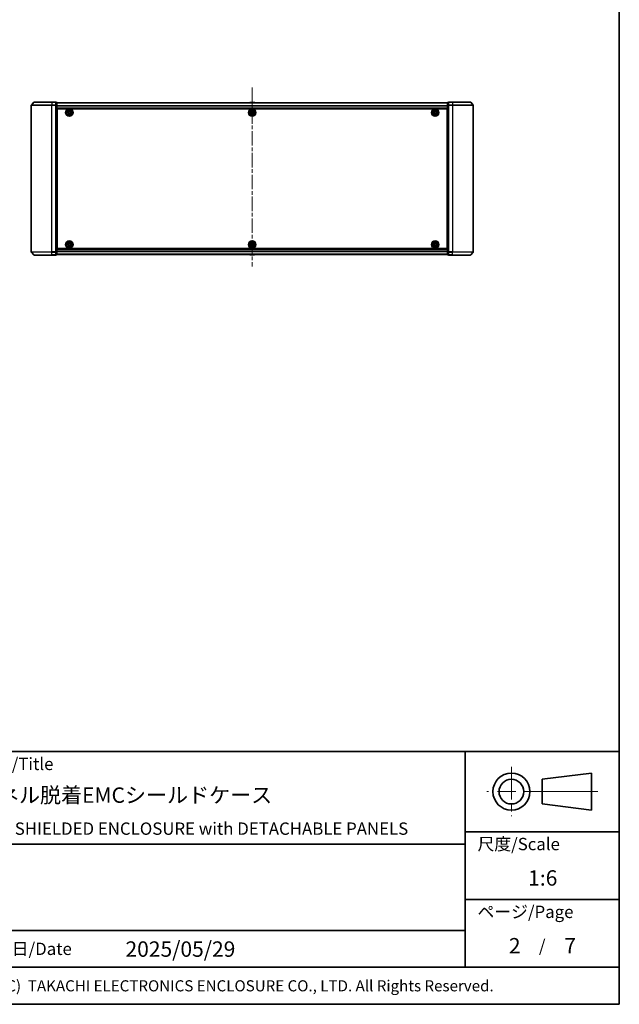
# Model space of a CAD drawing. Units: millimetres. Extents: x 36 to 9871, y 20 to 1706.
# Drawn here: x 2786 to 3370, y 20 to 978 of the extents above; entities that cross this region are included whole.
import ezdxf
from ezdxf.enums import TextEntityAlignment as Align

# ---------------------------------------------------------------- set-up
doc = ezdxf.new("R2010")
doc.units = ezdxf.units.MM
doc.header["$LTSCALE"] = 2.5
doc.linetypes.add('CHAIN', pattern=[0.35429999999999995, 0.2362, -0.0295, 0.0591, -0.0295])
for name, color, linetype, lineweight in [('Border (ISO)', 7, 'Continuous', 35), ('Centerline (ISO)', 131, 'Continuous', 18), ('Hatch (ISO)', 1, 'Continuous', 18), ('Title (ISO)', 7, 'Continuous', 35), ('Visible (ISO)', 7, 'Continuous', 35), ('Visible Narrow (ISO)', 7, 'Continuous', 25)]:
    doc.layers.add(name, color=color, linetype=linetype, lineweight=lineweight)
doc.styles.add('Note Text (TK)', font='MS PGothic.ttf')
doc.styles.add('Text Style40', font='MS PGothic.ttf')
doc.styles.add('Text Style67', font='arial.ttf')

# ---------------------------------------------------------------- blocks, each defined once
blk = doc.blocks.new('Borders tk図枠')
at = {"layer": 'Border (ISO)'}
for p in [(405.4999999999999, 289), (14.50000000000001, 8.000000000000007)]:
    blk.add_line(p, (405.4999999999999, 8.000000000000007), dxfattribs=at)
blk = doc.blocks.new('Title Blocks コピー版 tk表題欄')
at = {"layer": 'Hatch (ISO)'}
h = blk.add_hatch(color=256, dxfattribs=at)
edge = h.paths.add_edge_path(flags=0)
edge.add_arc((95.444849922821, 237.346881026017), 0.5958259999999996, 269.9999999999897, 360)
edge.add_line((96.040675922821, 237.3468810260171), (96.04067592282095, 240.7585970260168))
edge.add_arc((95.44484992282096, 240.7585970260169), 0.5958259999999996, 0, 90.0000000000068)
edge.add_line((95.44484992282091, 241.3544230260169), (79.00658192282103, 241.3544230260169))
edge.add_arc((79.00658192282103, 240.7585970260169), 0.5958259999999996, 90, 180)
edge.add_line((78.41075592282102, 240.7585970260168), (78.41075592282081, 237.3468810260171))
edge.add_arc((79.00658192282081, 237.3468810260168), 0.5958259999999996, 180, 270.0000000000205)
edge.add_line((79.00658192282103, 236.7510550260168), (95.44484992282091, 236.751055026017))
edge = h.paths.add_edge_path()
edge.add_line((77.70882392282107, 241.0034570260169), (77.70882392282107, 237.1020210260171))
edge.add_arc((78.41075592282097, 237.102021026017), 0.7019319999998935, 180, 270.000000000008)
edge.add_line((78.41075592282105, 236.4000890260172), (96.04067592282101, 236.4000890260172))
edge.add_arc((96.040675922821, 237.102021026017), 0.7019319999998921, 270, 360)
edge.add_line((96.7426079228209, 237.1020210260171), (96.74260792282098, 241.0034570260169))
edge.add_arc((96.04067592282107, 241.003457026017), 0.7019319999998921, 0, 90.00000000000873)
edge.add_line((96.04067592282095, 241.705389026017), (78.41075592282105, 241.7053890260169))
edge.add_arc((78.41075592282105, 241.0034570260169), 0.7019319999999984, 90.00000000000072, 180)
for points in [[(78.94128592282102, 240.1954190260171), (78.94128592282102, 239.7056990260171), (79.79013392282097, 239.7056990260171), (79.79013392282097, 237.7060090260171), (80.37779792282102, 237.7060090260171), (80.37779792282102, 239.7056990260171), (81.22664592282104, 239.7056990260171), (81.22664592282104, 240.1954190260171)], [(85.55355153134052, 237.7060090260171), (84.81294043548178, 238.9396854897348), (84.28739592282106, 238.3724785432585), (84.28739592282106, 237.7060090260171), (83.76502792282103, 237.7060090260171), (83.76502792282103, 240.1954190260171), (84.28739592282106, 240.1954190260171), (84.28739592282106, 239.1472136578642), (85.2586086041826, 240.1954190260171), (85.97643794456017, 240.1954190260171), (85.18872726044239, 239.3452627384302), (86.172817922821, 237.7060090260171)], [(91.96090243223207, 240.1954190260171), (91.96090243223207, 237.7060090260171), (92.4791894322321, 237.7060090260171), (92.4791894322321, 238.7058540260171), (93.63819343223211, 238.7058540260171), (93.63819343223211, 237.7060090260171), (94.15648043223207, 237.7060090260171), (94.15648043223207, 240.1954190260171), (93.63819343223211, 240.1954190260171), (93.63819343223211, 239.195574026017), (92.4791894322321, 239.195574026017), (92.4791894322321, 240.1954190260171)], [(94.71149643223212, 240.1954190260171), (94.71149643223212, 237.7060090260171), (95.2338644322322, 237.7060090260171), (95.2338644322322, 240.1954190260171)]]:
    blk.add_hatch(color=256, dxfattribs=at).paths.add_polyline_path(points)
h = blk.add_hatch(color=256, dxfattribs=at)
h.paths.add_polyline_path([(82.45967999495221, 238.7589070260171), (81.8218998506899, 238.7589070260171), (82.14078992282104, 239.627313026017)], flags=0)
h.paths.add_polyline_path([(82.64850318183746, 238.2447010260171), (81.63307666380464, 238.2447010260171), (81.43526189659153, 237.7060090260171), (80.81854592282102, 237.7060090260171), (81.73268992282102, 240.1954190260171), (82.54888992282102, 240.1954190260171), (83.46303392282098, 237.7060090260171), (82.84631794905052, 237.7060090260171)])
h = blk.add_hatch(color=256, dxfattribs=at)
h.paths.add_polyline_path([(87.39654585068993, 238.7589070260171), (88.03432599495216, 238.7589070260171), (87.71543592282107, 239.627313026017)], flags=0)
h.paths.add_polyline_path([(87.00990789659151, 237.7060090260171), (87.20772266380467, 238.2447010260171), (88.22314918183736, 238.2447010260171), (88.42096394905047, 237.7060090260171), (89.03767992282091, 237.7060090260171), (88.123535922821, 240.1954190260171), (87.30733592282104, 240.1954190260171), (86.39319192282105, 237.7060090260171)])
h = blk.add_hatch(color=256, dxfattribs=at)
edge = h.paths.add_edge_path()
edge.add_arc((90.39257192282079, 238.9507140260171), 1.273272000000011, 38.55054079078439, 336.5820184016556)
edge.add_line((91.56096443223191, 238.4446700260172), (91.04202846323602, 238.6694270587604))
edge.add_ellipse((90.392571922821, 238.9507140260171), major_axis=(0, -0.7998759999999119), ratio=0.8673469387756529, start_angle=128.5505407907963, end_angle=426.582018401653, ccw=False)
edge.add_line((90.96328818027123, 239.4055047731898), (91.38834540645578, 239.7442231660233))
at = {"layer": 'Title (ISO)'}
for p, q in [((74.70882392282105, 245.052739026017), (255.7088239228211, 245.052739026017)), ((74.70882392282105, 204.052739026017), (74.70882392282105, 245.052739026017)), ((149.7088239228211, 245.052739026017), (149.7088239228211, 210.052739026017)), ((230.7088239228211, 245.052739026017), (230.7088239228211, 210.052739026017)), ((255.7088239228211, 245.052739026017), (255.7088239228211, 204.052739026017)), ((243.2088239228211, 240.552739026017), (251.2088239228211, 241.552739026017)), ((251.2088239228211, 235.552739026017), (251.2088239228211, 241.552739026017)), ((243.2088239228211, 240.552739026017), (243.2088239228211, 236.552739026017)), ((243.2088239228211, 236.552739026017), (251.2088239228211, 235.552739026017)), ((230.7088239228211, 232.052739026017), (255.7088239228211, 232.052739026017)), ((74.70882392282105, 230.052739026017), (230.7088239228211, 230.0527390260171)), ((99.70882392282105, 230.052739026017), (99.70882392282108, 216.052739026017)), ((124.708823922821, 230.052739026017), (124.708823922821, 216.052739026017)), ((230.7088239228211, 221.052739026017), (255.7088239228211, 221.052739026017)), ((74.70882392282105, 216.052739026017), (230.7088239228211, 216.052739026017)), ((255.7088239228211, 210.052739026017), (74.70882392282105, 210.052739026017)), ((74.70882392282105, 204.052739026017), (255.7088239228211, 204.052739026017))]:
    blk.add_line(p, q, dxfattribs=at)
at = {"layer": 'Title (ISO)', "color": 4, "linetype": 'CHAIN', "lineweight": 18, "ltscale": 8.889559745788574}
blk.add_line((238.2088239228211, 242.5527390260171), (238.2088239228211, 234.552739026017), dxfattribs=at)
at = {"layer": 'Title (ISO)', "color": 4, "linetype": 'CHAIN', "lineweight": 18, "ltscale": 20.00163269042969}
blk.add_line((252.2088239228211, 238.552739026017), (234.2088239228211, 238.552739026017), dxfattribs=at)
at = {"layer": 'Title (ISO)'}
for radius in [3, 2]:
    blk.add_circle((238.2088239228211, 238.5527390260171), radius, dxfattribs=at)
at = {"layer": 'Title (ISO)', "color": 1, "char_height": 2.000000029802322, "line_spacing_factor": 1.5, "style": 'Note Text (TK)'}
for s, insert, attachment_point in [('\\fＭＳ Ｐゴシック|b0|i0;{\\H2.0000;品名/Title}', (151.708823922821, 243.052739026017), 4), ('\\fＭＳ Ｐゴシック|b0|i0;{\\H2.0000;尺度/Scale}', (232.7088239228211, 230.052739026017), 4), ('\\fＭＳ Ｐゴシック|b0|i0;{\\H2.0000;承認/Approved}', (87.20882392282105, 228.052739026017), 5), ('\\fＭＳ Ｐゴシック|b0|i0;{\\H2.0000;検図/Checked}', (112.208823922821, 228.0527390260171), 5), ('\\fＭＳ Ｐゴシック|b0|i0;{\\H2.0000;製図/Created}', (137.208823922821, 228.052739026017), 5), ('\\fＭＳ Ｐゴシック|b0|i0;{\\H2.0000;ページ/Page}', (232.7088239228211, 219.052739026017), 4), ('\\fＭＳ Ｐゴシック|b0|i0;{\\H2.0000;作成日/Date}', (151.708823922821, 213.052739026017), 4)]:
    blk.add_mtext(s, dxfattribs=dict(at, insert=insert, attachment_point=attachment_point))
at = {"layer": 'Title (ISO)', "color": 7, "line_spacing_factor": 1.5, "style": 'Note Text (TK)'}
for s, insert, char_height, attachment_point in [('株式会社タカチ電機工業', (99.74260792282095, 239.052739026017), 2.5, 4), ('\\fArial|b0|i0;{\\H1.4986;TAKACHI ELECTRONICS ENCLOSURE CO., LTD.}', (99.74260792282095, 233.052739026017), 1.49859994649887, 4), ('\\fＭＳ Ｐゴシック|b0|i0;{\\H2.0000;/}', (243.2088239228211, 213.5527390260171), 2.000000029802322, 5), ('\\fMS PGothic|b0|i0;{\\H1.8000;本図面の著作権は株式会社タカチ電機工業に帰属します。 / Copyright (C)\xa0 TAKACHI ELECTRONICS ENCLOSURE CO., LTD. All Rights Reserved.}', (77.70882392282107, 207.052739026017), 1.800000071525573, 4)]:
    blk.add_mtext(s, dxfattribs=dict(at, insert=insert, char_height=char_height, attachment_point=attachment_point))
at = {"layer": 'Title (ISO)', "color": 7}
for tag, p, height, style in [('<品名>_001', (152.524164831912, 236.7388185714716), 2.5, 'Note Text (TK)'), ('<Title>_001', (152.4878143697324, 231.5520568828656), 2.000000029802322, 'Text Style67'), ('<型番>_001', (152.6576875571527, 219.9930798731327), 3.000000119209289, 'Text Style40'), ('作成日_001', (175.6250171046392, 211.7814322078352), 2.5, 'Note Text (TK)'), ('<ページ_No.>_001', (237.9488807410029, 212.302739026017), 2.5, 'Note Text (TK)'), ('<総ページ数>_001', (246.7926307410029, 212.302739026017), 2.5, 'Note Text (TK)')]:
    blk.add_attdef(tag, p, '', height=height, dxfattribs=dict(at, style=style))
at = {"layer": 'Title (ISO)', "color": 7, "style": 'Note Text (TK)'}
for tag, p in [('<尺度>', (243.2088239228211, 224.552739026017)), ('<部品サイズ>', (112.208823922821, 213.052739026017))]:
    blk.add_attdef(tag, text='', height=2.5, dxfattribs=at).set_placement(p, align=Align.MIDDLE_CENTER)

msp = doc.modelspace()

# ---------------------------------------------------------------- linework, layer by layer
at = {"layer": 'Centerline (ISO)', "linetype": 'CHAIN', "ltscale": 23.99096870422363}
msp.add_line((3012.519198630525, 912.4923300432692), (3012.519198630505, 738.0367031503717), dxfattribs=at)
at = {"layer": 'Visible (ISO)'}
for p, q in [((2797.519198630498, 895.1556781827791), (2797.519198630499, 752.3729081438879)), ((2799.929244730414, 898.156348483233), (2797.588732246619, 895.3477335026784)), ((2800.159711114293, 898.2642931633336), (2817.519198630526, 898.2642931633337)), ((2821.219198630526, 898.2642931633337), (2817.519198630525, 898.2642931633337)), ((2822.219198630524, 897.9642931633335), (2821.519198630525, 897.9642931633337)), ((2821.519198630529, 895.1556781827793), (2821.519198630525, 897.9642931633335)), ((2821.51919863053, 752.3729081438881), (2821.519198630529, 895.1556781827793)), ((2822.519198630528, 894.9746532151888), (2822.519198630525, 897.6642931633337)), ((3202.519198630524, 897.5642931633386), (2822.519198630524, 897.5642931633341)), ((2822.519198630529, 752.5539331114787), (2822.519198630528, 894.9746532151888)), ((2822.519198630527, 892.0642931633341), (3202.519198630527, 892.0642931633386)), ((2822.769198630522, 755.7642931633332), (2822.76919863052, 891.7642931633332)), ((2822.76919863052, 891.7642931633332), (3202.269198630521, 891.7642931633377)), ((3010.210047116075, 897.8732908334549), (3010.009198630497, 897.5642931633363)), ((3014.66066142166, 897.9642931633357), (3010.377735839334, 897.9642931633357)), ((3014.82835014492, 897.8732908334549), (3015.029198630497, 897.5642931633363)), ((3202.269198630521, 891.7642931633377), (3202.269198630522, 755.7642931633377)), ((3202.519198630525, 897.6642931633389), (3202.519198630528, 894.9746532151937)), ((3202.519198630528, 894.9746532151937), (3202.51919863053, 752.5539331114837)), ((3203.519198630524, 897.9642931633387), (3202.819198630525, 897.9642931633387)), ((3203.519198630525, 897.9642931633387), (3203.519198630529, 895.1556781827845)), ((3203.519198630529, 895.1556781827845), (3203.519198630531, 752.372908143893)), ((3207.519198630526, 898.2642931633387), (3203.819198630525, 898.2642931633387)), ((3207.519198630525, 898.2642931633387), (3224.878686146702, 898.264293163339)), ((3225.109152530582, 898.1563484832383), (3227.449665014378, 895.3477335026839)), ((3227.5191986305, 752.3729081438935), (3227.519198630498, 895.1556781827846)), ((2822.76919863052, 888.5642931633341), (2822.519198630518, 888.5642931633341)), ((2822.76919863052, 888.0642931633342), (2822.519198630518, 888.0642931633342)), ((2822.76919863052, 887.5642931633342), (2822.519198630518, 887.5642931633342)), ((2822.519198630518, 885.5642931633342), (2822.76919863052, 885.5642931633342)), ((2822.76919863052, 882.5642931633341), (2822.519198630518, 882.5642931633341)), ((2833.264210778051, 888.3061180083275), (2833.726647769652, 888.3137520635797)), ((2833.274527068933, 887.6812031548135), (2833.264210778051, 888.3061180083275)), ((2833.736964060533, 887.6888372100658), (2833.274527068933, 887.6812031548135)), ((2834.186108622001, 889.2589647249208), (2834.811023475514, 889.269281015802)), ((2834.193742677252, 888.7965277333202), (2834.186108622001, 889.2589647249208)), ((2834.227373785526, 886.7593053108645), (2834.219739730274, 887.2217423024649)), ((2834.85228863904, 886.769621601746), (2834.227373785526, 886.7593053108645)), ((2834.811023475514, 889.269281015802), (2834.818657530767, 888.8068440242015)), ((2834.844654583788, 887.2320585933461), (2834.85228863904, 886.7696216017458)), ((2835.301433200507, 888.3397491166007), (2835.763870192108, 888.3473831718529)), ((2835.774186482989, 887.722468318339), (2835.311749491389, 887.7148342630867)), ((2835.763870192108, 888.3473831718529), (2835.774186482989, 887.722468318339)), ((3011.26919863052, 887.7017931633353), (3011.26919863052, 888.3267931633353)), ((3011.26919863052, 888.3267931633353), (3011.731698630521, 888.3267931633353)), ((3011.73169863052, 887.7017931633353), (3011.26919863052, 887.7017931633353)), ((3012.20669863052, 888.8017931633354), (3012.20669863052, 889.2642931633353)), ((3012.20669863052, 889.2642931633353), (3012.83169863052, 889.2642931633353)), ((3012.20669863052, 886.7642931633353), (3012.20669863052, 887.2267931633354)), ((3012.83169863052, 886.7642931633353), (3012.20669863052, 886.7642931633353)), ((3012.83169863052, 889.2642931633353), (3012.83169863052, 888.8017931633354)), ((3012.831698630521, 887.2267931633356), (3012.831698630521, 886.7642931633353)), ((3013.306698630521, 888.3267931633353), (3013.76919863052, 888.3267931633353)), ((3013.76919863052, 887.7017931633353), (3013.306698630521, 887.7017931633353)), ((3013.76919863052, 888.3267931633353), (3013.76919863052, 887.7017931633353)), ((3189.267700891698, 888.3207399935093), (3189.730195475373, 888.3229783122647)), ((3189.270725646773, 887.6957473128667), (3189.267700891698, 888.3207399935093)), ((3189.733220230448, 887.697985631622), (3189.270725646773, 887.6957473128667)), ((3190.200652780049, 889.2627661470852), (3190.825645460692, 889.26579090216)), ((3190.202891098805, 888.8002715634098), (3190.200652780049, 889.2627661470854)), ((3190.212751800349, 886.762795424515), (3190.210513481594, 887.2252900081905)), ((3190.837744480991, 886.7658201795899), (3190.212751800349, 886.762795424515)), ((3190.825645460692, 889.2657909021602), (3190.827883779447, 888.8032963184849)), ((3190.835506162235, 887.2283147632655), (3190.837744480991, 886.7658201795899)), ((3191.305177030593, 888.3306006950531), (3191.767671614268, 888.3328390138086)), ((3191.770696369343, 887.707846333166), (3191.308201785667, 887.7056080144106)), ((3191.767671614268, 888.3328390138086), (3191.770696369343, 887.707846333166)), ((3202.519198630518, 888.5642931633386), (3202.26919863052, 888.5642931633386)), ((3202.519198630517, 888.0642931633384), (3202.269198630521, 888.0642931633384)), ((3202.519198630518, 887.5642931633386), (3202.269198630521, 887.5642931633384)), ((3202.269198630521, 885.5642931633384), (3202.519198630517, 885.5642931633384)), ((3202.519198630517, 882.5642931633384), (3202.269198630521, 882.5642931633384)), ((2822.519198630518, 881.5642931633341), (2822.76919863052, 881.5642931633341)), ((2822.769198630521, 881.2642931633337), (2822.519198630518, 881.2642931633337)), ((3202.269198630521, 881.5642931633384), (3202.519198630518, 881.5642931633384)), ((3202.519198630518, 881.2642931633387), (3202.269198630521, 881.2642931633387)), ((2822.519198630519, 766.2642931633338), (2822.769198630522, 766.2642931633338)), ((2822.769198630522, 765.9642931633339), (2822.519198630507, 765.9642931633339)), ((2822.519198630507, 764.9642931633337), (2822.769198630522, 764.9642931633337)), ((2822.769198630522, 761.9642931633339), (2822.519198630507, 761.9642931633339)), ((2822.519198630507, 759.9642931633338), (2822.769198630522, 759.9642931633338)), ((2822.519198630507, 759.4642931633337), (2822.769198630522, 759.4642931633338)), ((2822.519198630507, 758.9642931633338), (2822.769198630522, 758.9642931633338)), ((2833.266580047049, 759.8161257896973), (2833.729063241236, 759.8200685164893)), ((2833.271908056227, 759.1911485002554), (2833.266580047049, 759.8161257896973)), ((2833.734391250414, 759.1950912270474), (2833.271908056227, 759.1911485002554)), ((2834.196053967444, 760.7615837376279), (2834.821031256886, 760.7669117468065)), ((2834.199996694236, 760.2991005434408), (2834.196053967444, 760.7615837376279)), ((2834.217366004158, 758.2616745798601), (2834.213423277366, 758.7241577740472)), ((2834.8423432936, 758.2670025890386), (2834.217366004158, 758.2616745798601)), ((2834.821031256886, 760.7669117468065), (2834.824973983678, 760.3044285526195)), ((2834.838400566808, 758.7294857832256), (2834.8423432936, 758.2670025890386)), ((2835.30400601063, 759.8334950996192), (2835.766489204817, 759.8374378264112)), ((2835.771817213995, 759.2124605369694), (2835.309334019808, 759.2085178101772)), ((2835.766489204817, 759.8374378264112), (2835.771817213995, 759.2124605369694)), ((3011.269198630522, 759.2017931633355), (3011.269198630522, 759.8267931633357)), ((3011.269198630522, 759.8267931633357), (3011.731698630522, 759.8267931633357)), ((3011.731698630522, 759.2017931633355), (3011.269198630522, 759.2017931633355)), ((3012.206698630522, 760.3017931633354), (3012.206698630522, 760.7642931633357)), ((3012.206698630522, 760.7642931633357), (3012.831698630522, 760.7642931633357)), ((3012.206698630522, 758.2642931633355), (3012.206698630522, 758.7267931633355)), ((3012.831698630522, 758.2642931633355), (3012.206698630522, 758.2642931633355)), ((3012.831698630522, 760.7642931633357), (3012.831698630522, 760.3017931633354)), ((3012.831698630523, 758.7267931633355), (3012.831698630523, 758.2642931633355)), ((3013.306698630522, 759.8267931633355), (3013.769198630522, 759.8267931633355)), ((3013.769198630522, 759.2017931633355), (3013.306698630522, 759.2017931633355)), ((3013.769198630522, 759.8267931633355), (3013.769198630522, 759.2017931633355)), ((3189.269198630521, 759.8267931633377), (3189.731698630521, 759.8267931633377)), ((3189.269198630522, 759.2017931633378), (3189.269198630522, 759.8267931633377)), ((3189.731698630521, 759.2017931633376), (3189.269198630521, 759.2017931633376)), ((3190.206698630522, 760.3017931633377), (3190.206698630522, 760.7642931633376)), ((3190.206698630522, 760.7642931633376), (3190.831698630522, 760.7642931633376)), ((3190.206698630522, 758.2642931633377), (3190.206698630522, 758.7267931633377)), ((3190.831698630522, 758.2642931633377), (3190.206698630522, 758.2642931633377)), ((3190.831698630522, 760.7642931633376), (3190.831698630522, 760.3017931633377)), ((3190.831698630522, 758.7267931633378), (3190.831698630522, 758.2642931633378)), ((3191.306698630522, 759.8267931633377), (3191.769198630522, 759.8267931633377)), ((3191.769198630522, 759.2017931633376), (3191.306698630521, 759.2017931633376)), ((3191.769198630522, 759.8267931633375), (3191.769198630522, 759.2017931633376)), ((3202.269198630522, 766.2642931633387), (3202.51919863052, 766.2642931633388)), ((3202.519198630507, 765.9642931633371), (3202.269198630522, 765.9642931633371)), ((3202.269198630522, 764.964293163337), (3202.519198630507, 764.964293163337)), ((3202.519198630507, 761.9642931633371), (3202.269198630522, 761.9642931633371)), ((3202.269198630522, 759.964293163337), (3202.519198630507, 759.964293163337)), ((3202.269198630522, 759.464293163337), (3202.519198630507, 759.464293163337)), ((3202.269198630522, 758.964293163337), (3202.519198630507, 758.964293163337)), ((2799.929244730416, 749.3722378434342), (2797.58873224662, 752.1808528239886)), ((2817.519198630527, 749.2642931633338), (2800.159711114294, 749.2642931633337)), ((2817.519198630527, 749.2642931633337), (2821.219198630526, 749.2642931633338)), ((2821.519198630527, 749.5642931633337), (2821.51919863053, 752.3729081438881)), ((2821.519198630526, 749.5642931633337), (2822.219198630526, 749.5642931633337)), ((3202.519198630507, 755.464293163337), (2822.519198630507, 755.4642931633337)), ((2822.519198630526, 749.8642931633337), (2822.519198630529, 752.5539331114787)), ((2822.519198630507, 749.9642931633338), (3202.519198630507, 749.9642931633371)), ((3202.269198630522, 755.7642931633377), (2822.769198630522, 755.7642931633332)), ((3010.210047116085, 749.6552954932177), (3010.009198630509, 749.9642931633354)), ((3010.377735839345, 749.5642931633369), (3014.66066142167, 749.5642931633369)), ((3014.82835014493, 749.6552954932177), (3015.029198630506, 749.9642931633355)), ((3202.51919863053, 752.5539331114837), (3202.519198630527, 749.8642931633387)), ((3202.819198630526, 749.5642931633388), (3203.519198630527, 749.5642931633388)), ((3203.519198630531, 752.3729081438931), (3203.519198630527, 749.5642931633388)), ((3203.819198630527, 749.2642931633387), (3207.519198630527, 749.2642931633388)), ((3224.878686146705, 749.264293163339), (3207.519198630527, 749.2642931633388)), ((3225.109152530584, 749.3722378434397), (3227.44966501438, 752.1808528239942))]:
    msp.add_line(p, q, dxfattribs=at)
for centre, radius in [((2834.51919863052, 888.0142931633333), 3.6), ((2834.51919863052, 888.0142931633333), 3.5), ((3012.51919863052, 888.0142931633354), 3.6), ((3012.51919863052, 888.0142931633354), 3.5), ((3190.519198630521, 888.0142931633375), 3.6), ((3190.519198630521, 888.0142931633375), 3.5), ((2834.51919863052, 888.0142931633333), 2.700000000000001), ((2834.51919863052, 888.0142931633333), 2.6), ((2834.51919863052, 888.0142931633333), 2.46494697744166), ((3012.51919863052, 888.0142931633354), 2.700000000000001), ((3012.51919863052, 888.0142931633354), 2.6), ((3012.51919863052, 888.0142931633354), 2.46494697744166), ((3190.519198630521, 888.0142931633375), 2.700000000000001), ((3190.519198630521, 888.0142931633375), 2.6), ((3190.519198630521, 888.0142931633377), 2.464946977441663), ((2834.519198630522, 759.5142931633334), 3.6), ((2834.519198630522, 759.5142931633334), 3.5), ((2834.519198630522, 759.5142931633334), 2.700000000000001), ((2834.519198630522, 759.5142931633334), 2.6), ((2834.519198630522, 759.5142931633334), 2.464946977441667), ((3012.519198630522, 759.5142931633354), 3.6), ((3012.519198630522, 759.5142931633354), 3.5), ((3012.519198630522, 759.5142931633354), 2.700000000000001), ((3012.519198630522, 759.5142931633354), 2.6), ((3012.519198630522, 759.5142931633355), 2.464946977441665), ((3190.519198630522, 759.5142931633376), 3.6), ((3190.519198630522, 759.5142931633376), 3.5), ((3190.519198630522, 759.5142931633376), 2.700000000000001), ((3190.519198630522, 759.5142931633376), 2.6), ((3190.519198630522, 759.5142931633376), 2.464946977441659)]:
    msp.add_circle(centre, radius, dxfattribs=at)
for centre, radius, start, end in [((2797.819198630498, 895.1556781827791), 0.2999999999999999, 140.1944289077444, 180), ((2800.159711114293, 897.9642931633335), 0.3000000000000043, 90, 140.1944289077444), ((2821.219198630526, 897.9642931633335), 0.3000000000000043, 0, 90), ((2822.219198630524, 897.6642931633337), 0.3000000000000043, 0, 90), ((3010.377735839334, 897.7642931633357), 0.2000000000000002, 89.99999999987624, 146.9761324441822), ((3014.66066142166, 897.7642931633357), 0.2000000000000002, 33.02386755581426, 90), ((3202.819198630525, 897.6642931633389), 0.2999999999999993, 90, 180), ((3203.819198630525, 897.9642931633387), 0.3000000000000004, 90, 180), ((3224.878686146703, 897.9642931633391), 0.3000000000000026, 39.80557109228355, 90), ((3227.219198630498, 895.1556781827846), 0.3000000000000004, 0, 39.80557109228355), ((2797.819198630499, 752.3729081438879), 0.3000000000000043, 180, 219.8055710922556), ((2800.159711114294, 749.5642931633336), 0.3000000000000043, 219.8055710922556, 270), ((2821.219198630526, 749.5642931633337), 0.3000000000000021, 270, 0), ((2822.219198630525, 749.8642931633337), 0.3000000000000021, 270, 0), ((3010.377735839345, 749.7642931633369), 0.2000000000000006, 213.0238675558178, 270), ((3014.66066142167, 749.764293163337), 0.2000000000000004, 269.9999999998762, 326.9761324441857), ((3202.819198630527, 749.8642931633387), 0.3000000000000026, 180, 270), ((3203.819198630527, 749.5642931633388), 0.3000000000000026, 180, 270), ((3224.878686146705, 749.564293163339), 0.3000000000000026, 270, 320.1944289077164), ((3227.2191986305, 752.3729081438935), 0.3000000000000004, 320.1944289077164, 0)]:
    msp.add_arc(centre, radius, start, end, dxfattribs=at)
for points in [[(2833.726647769652, 888.3137520635798), (2833.786077261403, 888.3147331443149), (2833.849428248408, 888.3276273405734), (2833.965694110472, 888.3779744429515), (2834.018607158085, 888.4154315156671), (2834.101755518809, 888.5013712355894), (2834.137445646672, 888.5554918201879), (2834.183927653939, 888.6733561676384), (2834.194723757988, 888.7370982415683), (2834.193742677252, 888.7965277333202)], [(2834.219739730274, 887.2217423024649), (2834.218758649539, 887.2811717942168), (2834.20586445328, 887.3445227812208), (2834.155517350902, 887.4607886432855), (2834.118060278186, 887.5137016908984), (2834.032120558264, 887.5968500516224), (2833.977999973665, 887.6325401794847), (2833.860135626215, 887.6790221867516), (2833.796393552285, 887.6898182908009), (2833.736964060533, 887.6888372100658)], [(2834.818657530767, 888.8068440242015), (2834.819638611501, 888.7474145324499), (2834.83253280776, 888.6840635454458), (2834.882879910138, 888.5677976833811), (2834.920336982854, 888.5148846357679), (2835.006276702776, 888.4317362750442), (2835.060397287374, 888.3960461471817), (2835.178261634825, 888.3495641399148), (2835.242003708755, 888.3387680358657), (2835.301433200507, 888.3397491166007)], [(2835.311749491389, 887.7148342630867), (2835.252319999637, 887.7138531823517), (2835.188969012633, 887.700958986093), (2835.072703150568, 887.6506118837149), (2835.019790102954, 887.6131548109993), (2834.936641742231, 887.5272150910772), (2834.900951614369, 887.4730945064788), (2834.854469607101, 887.3552301590281), (2834.843673503053, 887.2914880850983), (2834.844654583788, 887.2320585933463)], [(3011.73169863052, 888.3267931633353), (3011.791136219715, 888.3267931633353), (3011.854691408584, 888.3386399274257), (3011.971772463806, 888.3870610788738), (3012.025296571736, 888.423639662423), (3012.109852131432, 888.5081952221202), (3012.146430714982, 888.5617193300498), (3012.19485186643, 888.678800385272), (3012.20669863052, 888.7423555741404), (3012.20669863052, 888.8017931633354)], [(3012.20669863052, 887.2267931633354), (3012.20669863052, 887.2862307525302), (3012.19485186643, 887.3497859413989), (3012.146430714982, 887.4668669966212), (3012.109852131432, 887.5203911045504), (3012.025296571736, 887.6049466642474), (3011.971772463806, 887.641525247797), (3011.854691408584, 887.6899463992451), (3011.791136219715, 887.7017931633353), (3011.73169863052, 887.7017931633353)], [(3012.831698630521, 888.8017931633354), (3012.831698630521, 888.7423555741404), (3012.84354539461, 888.678800385272), (3012.891966546059, 888.5617193300498), (3012.928545129609, 888.5081952221202), (3013.013100689305, 888.423639662423), (3013.066624797235, 888.3870610788738), (3013.183705852457, 888.3386399274257), (3013.247261041325, 888.3267931633353), (3013.306698630521, 888.3267931633353)], [(3013.306698630521, 887.7017931633353), (3013.247261041325, 887.7017931633353), (3013.183705852457, 887.6899463992451), (3013.066624797235, 887.641525247797), (3013.013100689305, 887.6049466642474), (3012.928545129609, 887.5203911045504), (3012.891966546059, 887.4668669966212), (3012.84354539461, 887.3497859413989), (3012.831698630521, 887.2862307525302), (3012.831698630521, 887.2267931633354)], [(3189.730195475373, 888.3229783122647), (3189.789632368496, 888.3232659669038), (3189.853129479376, 888.3354201744651), (3189.969974824068, 888.3844073852802), (3190.023321279167, 888.4212445761661), (3190.107466632864, 888.5062083614085), (3190.143785752335, 888.5599088685285), (3190.191639710299, 888.6772228920158), (3190.203178753444, 888.7408346702867), (3190.202891098805, 888.8002715634098)], [(3190.210513481594, 887.2252900081905), (3190.210225826954, 887.2847269013133), (3190.198071619393, 887.3482240121933), (3190.149084408578, 887.4650693568851), (3190.112247217693, 887.518415811985), (3190.02728343245, 887.602561165681), (3189.973582925329, 887.6388802851524), (3189.856268901842, 887.6867342431163), (3189.792657123571, 887.6982732862613), (3189.733220230448, 887.697985631622)], [(3190.827883779447, 888.8032963184849), (3190.828171434087, 888.7438594253618), (3190.840325641648, 888.6803623144817), (3190.889312852463, 888.5635169697902), (3190.926150043349, 888.5101705146903), (3191.011113828591, 888.4260251609942), (3191.064814335711, 888.3897060415227), (3191.182128359198, 888.3418520835588), (3191.24574013747, 888.3303130404138), (3191.305177030593, 888.3306006950531)], [(3191.308201785667, 887.7056080144106), (3191.248764892545, 887.7053203597712), (3191.185267781664, 887.6931661522101), (3191.068422436973, 887.6441789413952), (3191.015075981873, 887.6073417505091), (3190.930930628177, 887.5223779652666), (3190.894611508706, 887.4686774581467), (3190.846757550742, 887.3513634346594), (3190.835218507597, 887.2877516563884), (3190.835506162236, 887.2283147632655)], [(2833.729063241236, 759.8200685164893), (2833.788498670653, 759.8205752109225), (2833.851950558655, 759.8329633407457), (2833.968614578173, 759.8823808270186), (2834.021824915556, 759.9194143645173), (2834.10565658229, 760.0046876722051), (2834.141777553586, 760.0585216608807), (2834.189198851261, 760.1760112430844), (2834.200503388669, 760.2396651140233), (2834.199996694236, 760.2991005434408)], [(2834.213423277366, 758.7241577740472), (2834.212916582933, 758.7835932034646), (2834.20052845311, 758.8470450914667), (2834.151110966836, 758.9637091109843), (2834.114077429338, 759.0169194483676), (2834.02880412165, 759.1007511151014), (2833.974970132974, 759.1368720863974), (2833.857480550771, 759.1842933840722), (2833.793826679832, 759.1955979214806), (2833.734391250414, 759.1950912270474)], [(2834.824973983678, 760.3044285526195), (2834.825480678111, 760.2449931232018), (2834.837868807934, 760.1815412351998), (2834.887286294208, 760.0648772156821), (2834.924319831706, 760.011666878299), (2835.009593139393, 759.9278352115653), (2835.06342712807, 759.8917142402692), (2835.180916710273, 759.8442929425943), (2835.244570581212, 759.832988405186), (2835.30400601063, 759.8334950996192)], [(2835.309334019808, 759.2085178101772), (2835.249898590391, 759.208011115744), (2835.186446702389, 759.1956229859207), (2835.069782682871, 759.1462054996481), (2835.016572345488, 759.1091719621494), (2834.932740678754, 759.0238986544615), (2834.896619707458, 758.9700646657859), (2834.849198409783, 758.8525750835822), (2834.837893872375, 758.7889212126432), (2834.838400566808, 758.7294857832256)], [(3011.731698630522, 759.8267931633357), (3011.791136219717, 759.8267931633357), (3011.854691408585, 759.8386399274259), (3011.971772463807, 759.887061078874), (3012.025296571737, 759.9236396624234), (3012.109852131434, 760.0081952221205), (3012.146430714983, 760.0617193300498), (3012.194851866431, 760.178800385272), (3012.206698630522, 760.2423555741406), (3012.206698630522, 760.3017931633354)], [(3012.206698630522, 758.7267931633355), (3012.206698630522, 758.7862307525304), (3012.194851866431, 758.849785941399), (3012.146430714983, 758.9668669966213), (3012.109852131434, 759.0203911045506), (3012.025296571737, 759.1049466642478), (3011.971772463807, 759.1415252477972), (3011.854691408585, 759.1899463992452), (3011.791136219717, 759.2017931633355), (3011.731698630522, 759.2017931633355)], [(3012.831698630523, 760.3017931633354), (3012.831698630523, 760.2423555741406), (3012.843545394612, 760.178800385272), (3012.891966546061, 760.0617193300498), (3012.928545129609, 760.0081952221205), (3013.013100689307, 759.9236396624234), (3013.066624797236, 759.887061078874), (3013.183705852459, 759.8386399274259), (3013.247261041327, 759.8267931633357), (3013.306698630522, 759.8267931633357)], [(3013.306698630522, 759.2017931633355), (3013.247261041327, 759.2017931633355), (3013.183705852459, 759.1899463992452), (3013.066624797236, 759.1415252477972), (3013.013100689307, 759.1049466642478), (3012.928545129609, 759.0203911045506), (3012.891966546061, 758.9668669966213), (3012.843545394612, 758.849785941399), (3012.831698630523, 758.7862307525304), (3012.831698630523, 758.7267931633355)], [(3189.731698630521, 759.8267931633377), (3189.791136219717, 759.8267931633377), (3189.854691408585, 759.838639927428), (3189.971772463807, 759.887061078876), (3190.025296571736, 759.9236396624254), (3190.109852131433, 760.0081952221225), (3190.146430714984, 760.0617193300519), (3190.194851866432, 760.1788003852743), (3190.206698630522, 760.2423555741428), (3190.206698630522, 760.3017931633377)], [(3190.206698630522, 758.7267931633377), (3190.206698630522, 758.7862307525324), (3190.194851866432, 758.8497859414011), (3190.146430714984, 758.9668669966235), (3190.109852131433, 759.0203911045527), (3190.025296571736, 759.1049466642498), (3189.971772463807, 759.1415252477993), (3189.854691408585, 759.1899463992473), (3189.791136219717, 759.2017931633376), (3189.731698630521, 759.2017931633376)], [(3190.831698630522, 760.3017931633377), (3190.831698630522, 760.2423555741428), (3190.843545394612, 760.1788003852743), (3190.89196654606, 760.0617193300519), (3190.92854512961, 760.0081952221225), (3191.013100689307, 759.9236396624254), (3191.066624797236, 759.887061078876), (3191.183705852458, 759.838639927428), (3191.247261041326, 759.8267931633377), (3191.306698630522, 759.8267931633377)], [(3191.306698630522, 759.2017931633376), (3191.247261041326, 759.2017931633376), (3191.183705852458, 759.1899463992473), (3191.066624797236, 759.1415252477993), (3191.013100689307, 759.1049466642498), (3190.92854512961, 759.0203911045527), (3190.89196654606, 758.9668669966235), (3190.843545394612, 758.8497859414011), (3190.831698630522, 758.7862307525324), (3190.831698630522, 758.7267931633377)]]:
    msp.add_open_spline(points, degree=3, knots=[0, 0, 0, 0, 0.0179369428946619, 0.0179369428946619, 0.0358738857893238, 0.0358738857893238, 0.0538108286839857, 0.0538108286839857, 0.0717477715786476, 0.0717477715786476, 0.0717477715786476, 0.0717477715786476], dxfattribs=at)
at = {"layer": 'Visible Narrow (ISO)'}
for p, q in [((2817.519198630529, 895.1556781827793), (2797.519198630498, 895.1556781827791)), ((2797.588732246619, 895.3477335026784), (2817.519198630529, 895.3477335026787)), ((2817.519198630526, 898.156348483233), (2799.929244730414, 898.156348483233)), ((2817.519198630526, 898.156348483233), (2817.519198630525, 898.2642931633337)), ((2817.519198630526, 898.156348483233), (2821.219198630526, 898.156348483233)), ((2817.519198630526, 898.156348483233), (2817.519198630529, 895.3477335026786)), ((2821.219198630529, 895.3477335026787), (2817.519198630529, 895.3477335026786)), ((2817.519198630529, 895.3477335026786), (2817.519198630529, 895.1556781827793)), ((2817.519198630529, 895.1556781827793), (2821.219198630529, 895.1556781827793)), ((2817.51919863053, 752.3729081438881), (2817.519198630529, 895.1556781827793)), ((2821.219198630526, 898.156348483233), (2821.219198630526, 898.2642931633337)), ((2821.219198630526, 898.156348483233), (2821.219198630529, 895.3477335026787)), ((2821.219198630529, 895.1556781827793), (2821.219198630529, 895.3477335026787)), ((2821.219198630529, 895.1556781827793), (2821.519198630529, 895.1556781827793)), ((2821.219198630529, 895.1556781827793), (2821.21919863053, 752.3729081438881)), ((2821.519198630525, 897.8563484832331), (2822.219198630524, 897.8563484832331)), ((2822.219198630528, 895.166708535088), (2821.519198630528, 895.166708535088)), ((2821.519198630528, 894.9746532151888), (2822.219198630528, 894.9746532151888)), ((2822.219198630525, 897.8563484832331), (2822.219198630524, 897.9642931633337)), ((2822.219198630524, 897.8563484832331), (2822.219198630528, 895.166708535088)), ((2822.219198630528, 894.9746532151888), (2822.219198630528, 895.166708535088)), ((2822.219198630528, 894.9746532151888), (2822.519198630528, 894.9746532151888)), ((2822.219198630528, 894.9746532151888), (2822.21919863053, 752.5539331114787)), ((2822.519198630524, 897.4923300432671), (3202.519198630524, 897.4923300432713)), ((3202.519198630528, 894.6199200562352), (2822.519198630527, 894.6199200562309)), ((2822.519198630528, 894.4918831762977), (3202.519198630528, 894.4918831763022)), ((3202.519198630528, 892.3642931633384), (2822.519198630528, 892.3642931633342)), ((3014.82835014492, 897.8732908334549), (3010.210047116075, 897.8732908334549)), ((3202.519198630528, 894.9746532151937), (3202.819198630529, 894.9746532151937)), ((3202.819198630525, 897.9642931633389), (3202.819198630525, 897.8563484832381)), ((3202.819198630528, 895.166708535093), (3202.819198630525, 897.8563484832381)), ((3202.819198630525, 897.8563484832381), (3203.519198630525, 897.8563484832381)), ((3202.819198630529, 895.166708535093), (3202.819198630529, 894.9746532151937)), ((3203.519198630529, 895.166708535093), (3202.819198630528, 895.166708535093)), ((3202.819198630531, 752.5539331114837), (3202.819198630529, 894.9746532151937)), ((3202.819198630529, 894.9746532151937), (3203.519198630529, 894.9746532151937)), ((3203.519198630529, 895.1556781827845), (3203.819198630529, 895.1556781827845)), ((3203.819198630525, 898.2642931633387), (3203.819198630526, 898.1563484832379)), ((3203.819198630526, 898.1563484832379), (3207.519198630526, 898.156348483238)), ((3203.819198630529, 895.3477335026837), (3203.819198630526, 898.1563484832379)), ((3207.519198630529, 895.3477335026837), (3203.819198630529, 895.3477335026837)), ((3203.819198630529, 895.3477335026837), (3203.819198630529, 895.1556781827845)), ((3203.81919863053, 895.1556781827845), (3207.519198630529, 895.1556781827845)), ((3203.819198630531, 752.3729081438931), (3203.819198630529, 895.1556781827845)), ((3207.519198630526, 898.156348483238), (3207.519198630526, 898.264293163339)), ((3225.109152530582, 898.1563484832383), (3207.519198630526, 898.156348483238)), ((3207.519198630526, 898.156348483238), (3207.519198630529, 895.3477335026837)), ((3207.519198630529, 895.3477335026837), (3207.519198630529, 895.1556781827845)), ((3207.519198630529, 895.3477335026837), (3227.449665014377, 895.3477335026839)), ((3227.519198630498, 895.1556781827846), (3207.519198630529, 895.1556781827845)), ((3207.519198630529, 895.1556781827845), (3207.519198630532, 752.3729081438931)), ((2822.76919863052, 886.1885572320462), (2822.519198630518, 886.1885572320462)), ((2822.519198630518, 885.9764251976901), (2822.76919863052, 885.9764251976901)), ((2822.76919863052, 885.6521611289782), (2822.519198630518, 885.6521611289782)), ((2822.519198630516, 885.2642931633342), (2822.76919863052, 885.2642931633342)), ((2822.76919863052, 882.8642931633341), (2822.519198630516, 882.8642931633341)), ((2822.519198630518, 882.4764251976901), (2822.76919863052, 882.4764251976901)), ((2822.76919863052, 882.1521611289782), (2822.519198630518, 882.1521611289782)), ((2822.519198630518, 881.9400290946223), (2822.76919863052, 881.9400290946223)), ((2822.76919863052, 881.8642931633341), (2822.519198630518, 881.8642931633341)), ((3202.519198630518, 886.1885572320504), (3202.269198630521, 886.1885572320504)), ((3202.269198630521, 885.9764251976944), (3202.519198630518, 885.9764251976944)), ((3202.519198630517, 885.6521611289826), (3202.269198630521, 885.6521611289826)), ((3202.269198630521, 885.2642931633385), (3202.519198630516, 885.2642931633385)), ((3202.519198630516, 882.8642931633385), (3202.269198630521, 882.8642931633385)), ((3202.269198630521, 882.4764251976944), (3202.519198630517, 882.4764251976947)), ((3202.519198630518, 882.1521611289826), (3202.269198630521, 882.1521611289826)), ((3202.269198630521, 881.9400290946267), (3202.519198630518, 881.9400290946267)), ((3202.519198630518, 881.8642931633386), (3202.269198630521, 881.8642931633386)), ((2822.519198630518, 880.9642931633339), (2822.769198630521, 880.9642931633339)), ((3202.269198630521, 880.9642931633387), (3202.519198630519, 880.9642931633387)), ((2822.769198630522, 766.5642931633337), (2822.519198630519, 766.5642931633337)), ((2822.519198630507, 765.6642931633338), (2822.769198630522, 765.6642931633338)), ((2822.769198630522, 765.5885572320458), (2822.519198630507, 765.5885572320458)), ((2822.519198630507, 765.3764251976897), (2822.769198630522, 765.3764251976897)), ((2822.769198630522, 765.0521611289779), (2822.519198630507, 765.0521611289779)), ((2822.519198630507, 764.6642931633339), (2822.769198630522, 764.6642931633339)), ((2822.769198630522, 762.2642931633338), (2822.519198630507, 762.2642931633338)), ((2822.519198630507, 761.8764251976899), (2822.769198630522, 761.8764251976897)), ((2822.769198630522, 761.5521611289779), (2822.519198630507, 761.5521611289779)), ((2822.519198630507, 761.3400290946219), (2822.769198630522, 761.3400290946219)), ((3202.519198630521, 766.5642931633388), (3202.269198630522, 766.5642931633388)), ((3202.269198630522, 765.6642931633371), (3202.519198630507, 765.6642931633371)), ((3202.519198630507, 765.588557232049), (3202.269198630522, 765.588557232049)), ((3202.269198630522, 765.376425197693), (3202.519198630507, 765.376425197693)), ((3202.519198630507, 765.0521611289811), (3202.269198630522, 765.0521611289811)), ((3202.269198630522, 764.6642931633371), (3202.519198630507, 764.6642931633371)), ((3202.519198630507, 762.2642931633371), (3202.269198630522, 762.2642931633371)), ((3202.269198630522, 761.876425197693), (3202.519198630507, 761.876425197693)), ((3202.519198630507, 761.552161128981), (3202.269198630522, 761.552161128981)), ((3202.269198630522, 761.3400290946252), (3202.519198630507, 761.3400290946252)), ((2797.519198630499, 752.3729081438879), (2817.51919863053, 752.3729081438881)), ((2817.51919863053, 752.1808528239887), (2797.58873224662, 752.1808528239886)), ((2799.929244730416, 749.3722378434342), (2817.519198630527, 749.3722378434344)), ((2821.21919863053, 752.3729081438881), (2817.51919863053, 752.3729081438881)), ((2817.51919863053, 752.1808528239887), (2817.51919863053, 752.3729081438881)), ((2817.51919863053, 752.1808528239887), (2821.21919863053, 752.1808528239887)), ((2817.519198630527, 749.3722378434344), (2817.51919863053, 752.1808528239887)), ((2821.219198630527, 749.3722378434344), (2817.519198630527, 749.3722378434344)), ((2817.519198630527, 749.3722378434344), (2817.519198630527, 749.2642931633337)), ((2821.51919863053, 752.3729081438881), (2821.21919863053, 752.3729081438881)), ((2821.21919863053, 752.1808528239887), (2821.21919863053, 752.3729081438881)), ((2821.21919863053, 752.1808528239887), (2821.219198630527, 749.3722378434344)), ((2821.219198630526, 749.2642931633337), (2821.219198630527, 749.3722378434344)), ((2822.21919863053, 752.5539331114787), (2821.51919863053, 752.5539331114787)), ((2821.519198630529, 752.3618777915794), (2822.219198630529, 752.3618777915794)), ((2822.219198630526, 749.6722378434343), (2821.519198630526, 749.6722378434343)), ((2822.519198630529, 752.5539331114787), (2822.21919863053, 752.5539331114787)), ((2822.21919863053, 752.3618777915794), (2822.21919863053, 752.5539331114787)), ((2822.219198630529, 752.3618777915794), (2822.219198630526, 749.6722378434343)), ((2822.219198630525, 749.5642931633337), (2822.219198630526, 749.6722378434343)), ((2822.519198630507, 755.1642931633339), (3202.519198630507, 755.1642931633371)), ((3202.519198630507, 753.0367031503733), (2822.519198630507, 753.03670315037)), ((2822.519198630507, 752.9086662704372), (3202.519198630507, 752.9086662704404)), ((3202.519198630507, 750.0362562834041), (2822.519198630507, 750.0362562834009)), ((3010.210047116085, 749.6552954932177), (3014.82835014493, 749.6552954932177)), ((3202.819198630531, 752.5539331114837), (3202.51919863053, 752.5539331114837)), ((3202.819198630531, 752.5539331114837), (3202.819198630531, 752.3618777915844)), ((3203.519198630531, 752.5539331114837), (3202.819198630531, 752.5539331114837)), ((3202.819198630527, 749.6722378434395), (3202.81919863053, 752.3618777915844)), ((3202.81919863053, 752.3618777915844), (3203.519198630531, 752.3618777915844)), ((3202.819198630527, 749.6722378434395), (3202.819198630527, 749.5642931633388)), ((3203.519198630527, 749.6722378434395), (3202.819198630527, 749.6722378434395)), ((3203.819198630531, 752.3729081438931), (3203.519198630531, 752.3729081438931)), ((3207.519198630531, 752.3729081438931), (3203.819198630531, 752.3729081438931)), ((3203.819198630531, 752.3729081438931), (3203.819198630531, 752.1808528239937)), ((3203.819198630531, 752.1808528239937), (3207.519198630531, 752.1808528239937)), ((3203.819198630527, 749.3722378434394), (3203.819198630531, 752.1808528239937)), ((3207.519198630527, 749.3722378434394), (3203.819198630527, 749.3722378434394)), ((3203.819198630527, 749.3722378434394), (3203.819198630527, 749.2642931633387)), ((3207.519198630531, 752.1808528239937), (3207.519198630531, 752.3729081438931)), ((3207.519198630532, 752.3729081438931), (3227.5191986305, 752.3729081438934)), ((3227.44966501438, 752.180852823994), (3207.519198630532, 752.1808528239937)), ((3207.519198630527, 749.3722378434394), (3207.519198630531, 752.1808528239937)), ((3207.519198630527, 749.3722378434394), (3207.519198630527, 749.2642931633388)), ((3207.519198630527, 749.3722378434394), (3225.109152530585, 749.3722378434397))]:
    msp.add_line(p, q, dxfattribs=at)
for centre, radius in [((2834.51919863052, 888.0142931633333), 2.46236699764443), ((2834.51919863052, 888.0142931633333), 2.252340303448628), ((2834.51919863052, 888.0142931633333), 2.113030436183178), ((3012.51919863052, 888.0142931633354), 2.462366997644429), ((3012.51919863052, 888.0142931633354), 2.252340303448628), ((3012.51919863052, 888.0142931633354), 2.113030436183177), ((3190.519198630521, 888.0142931633377), 2.462366997644433), ((3190.519198630521, 888.0142931633377), 2.252340303448632), ((3190.519198630521, 888.0142931633377), 2.113030436183181), ((2834.519198630522, 759.5142931633334), 2.462366997644438), ((2834.519198630522, 759.5142931633334), 2.252340303448635), ((2834.519198630522, 759.5142931633334), 2.113030436183184), ((3012.519198630522, 759.5142931633355), 2.462366997644434), ((3012.519198630522, 759.5142931633355), 2.252340303448632), ((3012.519198630522, 759.5142931633355), 2.113030436183182), ((3190.519198630522, 759.5142931633376), 2.462366997644429), ((3190.519198630522, 759.5142931633376), 2.252340303448628), ((3190.519198630522, 759.5142931633376), 2.113030436183177)]:
    msp.add_circle(centre, radius, dxfattribs=at)
for centre, major_axis, ratio, start_param, end_param in [((2821.219198630526, 897.9642931633335), (0.300000000000001, 2.6e-15), 0.6401843996644605, 5.6775e-12, 1.570796326796312), ((2821.219198630529, 895.1556781827793), (0.3000000000000023, 2.6e-15), 0.6401843996644395, 0, 1.570796326792049), ((2822.219198630524, 897.6642931633337), (0.3000000000000021, 2.6e-15), 0.6401843996644715, 5.6775e-12, 1.570796326796312), ((2822.219198630528, 894.9746532151888), (0.3000000000000011, 2.6e-15), 0.6401843996644718, 0, 1.570796326792049), ((3202.819198630525, 897.6642931633389), (-0.3000000000000045, -3.7e-15), 0.6401843996644646, 4.712388980381838, 6.283185307180818), ((3202.819198630528, 894.9746532151937), (-0.3000000000000004, -3.7e-15), 0.6401843996644611, 4.712388980386101, 6.283185307185257), ((3203.819198630525, 897.9642931633387), (-0.3000000000000028, -3.7e-15), 0.6401843996644683, 4.712388980381838, 6.283185307180818), ((3203.819198630529, 895.1556781827845), (-0.3000000000000004, -3.7e-15), 0.6401843996644506, 4.712388980386101, 6.283185307185257), ((2821.21919863053, 752.3729081438881), (0.300000000000001, 2.6e-15), 0.6401843996644411, 4.712388980383263, 6.283185307173882), ((2821.219198630526, 749.5642931633337), (0.3000000000000063, 3.3e-15), 0.6401843996644622, 4.712388980387524, 6.283185307178312), ((2822.219198630529, 752.5539331114787), (0.3000000000000032, 2.6e-15), 0.6401843996644768, 4.712388980383263, 6.283185307173882), ((2822.219198630525, 749.8642931633337), (0.2999999999999977, 2.6e-15), 0.6401843996644806, 4.712388980387526, 6.283185307178321), ((3202.81919863053, 752.5539331114837), (-0.2999999999999976, -3.7e-15), 0.6401843996644802, 0, 1.57079632679773), ((3202.819198630527, 749.8642931633387), (-0.2999999999999993, -3.7e-15), 0.64018439966448, 0, 1.570796326793467), ((3203.819198630531, 752.3729081438931), (-0.2999999999999971, -3.7e-15), 0.6401843996644518, 0, 1.57079632679773), ((3203.819198630527, 749.5642931633388), (-0.3000000000000004, -3.7e-15), 0.6401843996644692, 0, 1.570796326793467)]:
    msp.add_ellipse(centre, major_axis=major_axis, ratio=ratio, start_param=start_param, end_param=end_param, dxfattribs=at)

# ---------------------------------------------------------------- block references
at = {"xscale": 6, "yscale": 6, "zscale": 6}
msp.add_blockref('Borders tk図枠', (936.7499999999999, -28.00000000000003), dxfattribs=at)
ref = msp.add_blockref('Title Blocks コピー版 tk表題欄', (1835.497056463074, -1204.316434156102), dxfattribs=dict(xscale=6, yscale=6, zscale=6))
ref.add_attrib('<品名>_001', 'パネル脱着EMCシールドケース', (2744.642045454546, 216.1164772727274), dxfattribs={"layer": 'Title (ISO)', "color": 7, "height": 15, "style": 'Note Text (TK)'})
ref.add_attrib('<尺度>_001', '1:6', (3281.071022727273, 135.5), dxfattribs={"layer": 'Title (ISO)', "color": 7, "height": 15, "style": 'Note Text (TK)'})
ref.add_attrib('作成日_001', '2025/05/29', (2889.204543827694, 66.24431795449074), dxfattribs={"layer": 'Title (ISO)', "color": 7, "height": 15, "style": 'Note Text (TK)'})
ref.add_attrib('<Title>_001', 'EMC SHIELDED ENCLOSURE with DETACHABLE PANELS', (2744.423942681468, 184.9959071410914), dxfattribs={"layer": 'Title (ISO)', "color": 7, "height": 12.00000017881393, "style": 'Text Style67'})
ref.add_attrib('<ページ_No.>_001', '2', (3262.295454545454, 69.49999999999997), dxfattribs={"layer": 'Title (ISO)', "color": 7, "height": 15, "style": 'Note Text (TK)'})
ref.add_attrib('<総ページ数>_001', '7', (3316.252840909091, 69.49999999999997), dxfattribs={"layer": 'Title (ISO)', "color": 7, "height": 15, "style": 'Note Text (TK)'})

doc.saveas('drawing.dxf')
